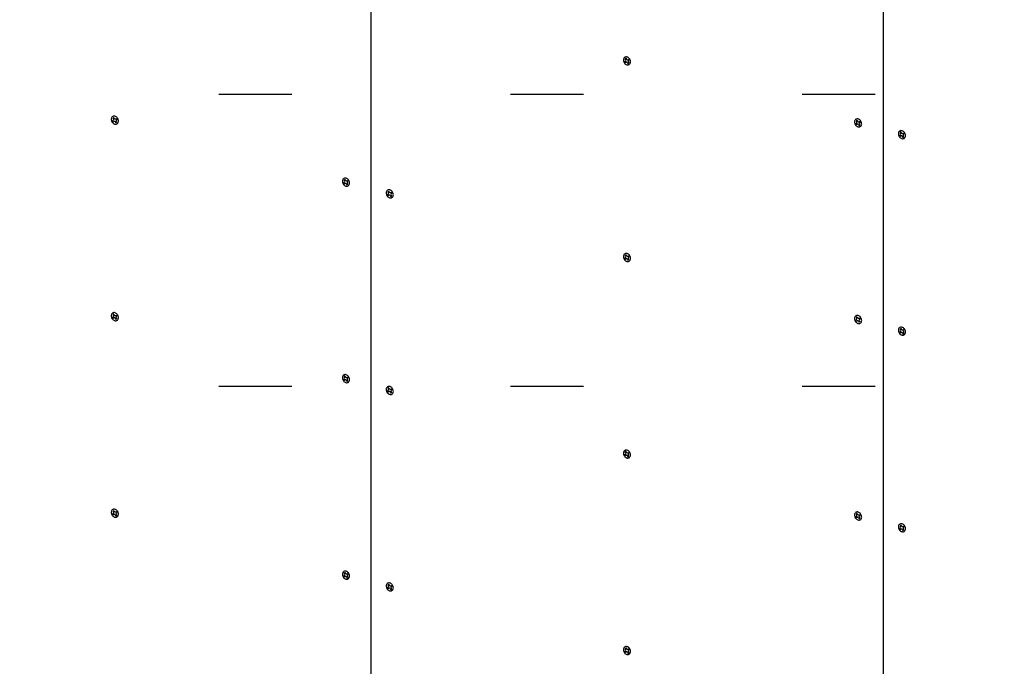
# Model space of a CAD drawing. Extents: x 5 to 415, y 6 to 292.
# Drawn here: x 52 to 61, y 91 to 97 of the extents above; entities that cross this region are included whole.
import ezdxf

# ---------------------------------------------------------------- set-up
doc = ezdxf.new("R2010")
doc.units = 0
doc.linetypes.add('DOT', pattern=[2.5, 0.625, -1.875])
for name, color, linetype in [('_B-C_ビス__アンカ__ボルト__強調図形', 7, 'CONTINUOUS'), ('_B-D_パネル', 7, 'CONTINUOUS'), ('ADD_LINE', 7, 'CONTINUOUS')]:
    doc.layers.add(name, color=color, linetype=linetype)

msp = doc.modelspace()

# ---------------------------------------------------------------- linework, layer by layer
at = {"layer": '_B-C_ビス__アンカ__ボルト__強調図形', "color": 2, "linetype": 'CONTINUOUS'}
for p, q in [((57.514, 96.3061), (57.5132, 96.3004)), ((57.5157, 96.3113), (57.514, 96.3061)), ((57.5182, 96.3158), (57.5157, 96.3113)), ((57.5215, 96.3197), (57.5182, 96.3158)), ((57.5255, 96.3226), (57.5215, 96.3197)), ((57.5301, 96.3246), (57.5255, 96.3226)), ((57.5283, 96.3096), (57.5324, 96.3025)), ((57.535, 96.3256), (57.5301, 96.3246)), ((57.5403, 96.3255), (57.535, 96.3256)), ((57.5354, 96.3137), (57.5395, 96.3066)), ((57.5456, 96.3244), (57.5403, 96.3255)), ((57.5509, 96.3222), (57.5456, 96.3244)), ((57.556, 96.3191), (57.5509, 96.3222)), ((57.5517, 96.3016), (57.5572, 96.3048)), ((57.5607, 96.3152), (57.556, 96.3191)), ((57.5648, 96.3105), (57.5607, 96.3152)), ((57.5684, 96.3053), (57.5648, 96.3105)), ((57.5712, 96.2996), (57.5684, 96.3053)), ((57.5132, 96.3004), (57.5133, 96.2945)), ((57.5133, 96.2945), (57.5144, 96.2885)), ((57.5144, 96.2885), (57.5163, 96.2825)), ((57.5163, 96.2825), (57.5191, 96.2768)), ((57.5191, 96.2768), (57.5227, 96.2716)), ((57.5227, 96.2716), (57.5268, 96.2669)), ((57.5251, 96.2863), (57.5306, 96.2895)), ((57.5268, 96.2669), (57.5315, 96.2629)), ((57.5303, 96.2772), (57.5358, 96.2804)), ((57.5315, 96.2629), (57.5366, 96.2599)), ((57.5366, 96.2599), (57.5419, 96.2577)), ((57.5419, 96.2577), (57.5472, 96.2566)), ((57.5472, 96.2566), (57.5525, 96.2565)), ((57.548, 96.2755), (57.5521, 96.2684)), ((57.5525, 96.2565), (57.5574, 96.2575)), ((57.5551, 96.2795), (57.5592, 96.2725)), ((57.5569, 96.2926), (57.5624, 96.2958)), ((57.5574, 96.2575), (57.562, 96.2595)), ((57.562, 96.2595), (57.566, 96.2624)), ((57.566, 96.2624), (57.5693, 96.2662)), ((57.5693, 96.2662), (57.5719, 96.2708)), ((57.5731, 96.2936), (57.5712, 96.2996)), ((57.5719, 96.2708), (57.5735, 96.276)), ((57.5742, 96.2876), (57.5731, 96.2936)), ((57.5735, 96.276), (57.5743, 96.2816)), ((57.5743, 96.2816), (57.5742, 96.2876)), ((53.1238, 95.7991), (53.123, 95.7934)), ((53.1255, 95.8043), (53.1238, 95.7991)), ((53.1281, 95.8088), (53.1255, 95.8043)), ((53.1314, 95.8127), (53.1281, 95.8088)), ((53.1354, 95.8156), (53.1314, 95.8127)), ((53.1399, 95.8176), (53.1354, 95.8156)), ((53.1382, 95.8026), (53.1423, 95.7955)), ((53.1449, 95.8186), (53.1399, 95.8176)), ((53.1501, 95.8185), (53.1449, 95.8186)), ((53.1452, 95.8067), (53.1493, 95.7996)), ((53.1555, 95.8174), (53.1501, 95.8185)), ((53.1608, 95.8152), (53.1555, 95.8174)), ((53.1658, 95.8121), (53.1608, 95.8152)), ((53.1616, 95.7946), (53.1671, 95.7978)), ((53.1705, 95.8082), (53.1658, 95.8121)), ((53.1747, 95.8035), (53.1705, 95.8082)), ((53.1782, 95.7983), (53.1747, 95.8035)), ((53.181, 95.7926), (53.1782, 95.7983)), ((53.123, 95.7934), (53.1232, 95.7875)), ((53.1232, 95.7875), (53.1242, 95.7815)), ((53.1242, 95.7815), (53.1262, 95.7755)), ((53.1262, 95.7755), (53.129, 95.7698)), ((53.129, 95.7698), (53.1325, 95.7646)), ((53.1325, 95.7646), (53.1367, 95.7599)), ((53.1349, 95.7793), (53.1405, 95.7825)), ((53.1367, 95.7599), (53.1414, 95.7559)), ((53.1401, 95.7702), (53.1457, 95.7734)), ((53.1414, 95.7559), (53.1465, 95.7529)), ((53.1465, 95.7529), (53.1518, 95.7507)), ((53.1518, 95.7507), (53.1571, 95.7496)), ((53.1571, 95.7496), (53.1623, 95.7495)), ((53.1579, 95.7685), (53.162, 95.7614)), ((53.1623, 95.7495), (53.1673, 95.7505)), ((53.165, 95.7725), (53.169, 95.7655)), ((53.1668, 95.7856), (53.1723, 95.7888)), ((53.1673, 95.7505), (53.1718, 95.7525)), ((53.1718, 95.7525), (53.1758, 95.7554)), ((53.1758, 95.7554), (53.1792, 95.7592)), ((53.1792, 95.7592), (53.1817, 95.7638)), ((53.183, 95.7866), (53.181, 95.7926)), ((53.1817, 95.7638), (53.1834, 95.769)), ((53.1841, 95.7806), (53.183, 95.7866)), ((53.1834, 95.769), (53.1842, 95.7746)), ((53.1842, 95.7746), (53.1841, 95.7806)), ((59.4952, 95.7752), (59.4945, 95.7696)), ((59.4945, 95.7696), (59.4946, 95.7636)), ((59.4946, 95.7636), (59.4957, 95.7576)), ((59.4969, 95.7804), (59.4952, 95.7752)), ((59.4957, 95.7576), (59.4976, 95.7516)), ((59.4995, 95.785), (59.4969, 95.7804)), ((59.4976, 95.7516), (59.5004, 95.7459)), ((59.5028, 95.7888), (59.4995, 95.785)), ((59.5004, 95.7459), (59.504, 95.7407)), ((59.5068, 95.7917), (59.5028, 95.7888)), ((59.504, 95.7407), (59.5081, 95.736)), ((59.5064, 95.7554), (59.5119, 95.7586)), ((59.5114, 95.7937), (59.5068, 95.7917)), ((59.5081, 95.736), (59.5128, 95.7321)), ((59.5096, 95.7787), (59.5137, 95.7717)), ((59.5163, 95.7947), (59.5114, 95.7937)), ((59.5116, 95.7464), (59.5171, 95.7496)), ((59.5128, 95.7321), (59.5179, 95.729)), ((59.5216, 95.7946), (59.5163, 95.7947)), ((59.5167, 95.7828), (59.5207, 95.7757)), ((59.5179, 95.729), (59.5232, 95.7268)), ((59.5269, 95.7935), (59.5216, 95.7946)), ((59.5232, 95.7268), (59.5285, 95.7257)), ((59.5322, 95.7913), (59.5269, 95.7935)), ((59.5285, 95.7257), (59.5337, 95.7256)), ((59.5293, 95.7446), (59.5334, 95.7375)), ((59.5373, 95.7883), (59.5322, 95.7913)), ((59.533, 95.7708), (59.5385, 95.7739)), ((59.5337, 95.7256), (59.5387, 95.7266)), ((59.5364, 95.7487), (59.5405, 95.7416)), ((59.542, 95.7843), (59.5373, 95.7883)), ((59.5382, 95.7617), (59.5437, 95.7649)), ((59.5387, 95.7266), (59.5433, 95.7286)), ((59.5461, 95.7796), (59.542, 95.7843)), ((59.5433, 95.7286), (59.5473, 95.7315)), ((59.5497, 95.7744), (59.5461, 95.7796)), ((59.5473, 95.7315), (59.5506, 95.7353)), ((59.5525, 95.7687), (59.5497, 95.7744)), ((59.5506, 95.7353), (59.5531, 95.7399)), ((59.5544, 95.7627), (59.5525, 95.7687)), ((59.5531, 95.7399), (59.5548, 95.7451)), ((59.5555, 95.7567), (59.5544, 95.7627)), ((59.5548, 95.7451), (59.5556, 95.7508)), ((59.5556, 95.7508), (59.5555, 95.7567)), ((59.8709, 95.6745), (59.8702, 95.6689)), ((59.8702, 95.6689), (59.8703, 95.663)), ((59.8703, 95.663), (59.8714, 95.6569)), ((59.8726, 95.6797), (59.8709, 95.6745)), ((59.8714, 95.6569), (59.8733, 95.651)), ((59.8752, 95.6843), (59.8726, 95.6797)), ((59.8733, 95.651), (59.8761, 95.6453)), ((59.8785, 95.6881), (59.8752, 95.6843)), ((59.8761, 95.6453), (59.8796, 95.64)), ((59.8825, 95.6911), (59.8785, 95.6881)), ((59.8796, 95.64), (59.8838, 95.6353)), ((59.8821, 95.6547), (59.8876, 95.6579)), ((59.8871, 95.6931), (59.8825, 95.6911)), ((59.8838, 95.6353), (59.8885, 95.6314)), ((59.8853, 95.6781), (59.8894, 95.671)), ((59.892, 95.694), (59.8871, 95.6931)), ((59.8873, 95.6457), (59.8928, 95.6489)), ((59.8885, 95.6314), (59.8936, 95.6283)), ((59.8973, 95.6939), (59.892, 95.694)), ((59.8924, 95.6821), (59.8964, 95.6751)), ((59.8936, 95.6283), (59.8989, 95.6262)), ((59.9026, 95.6928), (59.8973, 95.6939)), ((59.8989, 95.6262), (59.9042, 95.625)), ((59.9079, 95.6907), (59.9026, 95.6928)), ((59.905, 95.6439), (59.9091, 95.6368)), ((59.9129, 95.6876), (59.9079, 95.6907)), ((59.9087, 95.6701), (59.9142, 95.6733)), ((59.9094, 95.625), (59.9144, 95.6259)), ((59.9121, 95.648), (59.9162, 95.6409)), ((59.9176, 95.6836), (59.9129, 95.6876)), ((59.9139, 95.6611), (59.9194, 95.6643)), ((59.9144, 95.6259), (59.919, 95.6279)), ((59.9218, 95.679), (59.9176, 95.6836)), ((59.919, 95.6279), (59.923, 95.6309)), ((59.9254, 95.6737), (59.9218, 95.679)), ((59.923, 95.6309), (59.9263, 95.6347)), ((59.9282, 95.668), (59.9254, 95.6737)), ((59.9263, 95.6347), (59.9288, 95.6393)), ((59.9301, 95.6621), (59.9282, 95.668)), ((59.9288, 95.6393), (59.9305, 95.6444)), ((59.9312, 95.656), (59.9301, 95.6621)), ((59.9305, 95.6444), (59.9313, 95.6501)), ((59.9313, 95.6501), (59.9312, 95.656)), ((59.9042, 95.625), (59.9094, 95.625)), ((55.1051, 95.2682), (55.1043, 95.2626)), ((55.1043, 95.2626), (55.1045, 95.2566)), ((55.1045, 95.2566), (55.1055, 95.2506)), ((55.1068, 95.2734), (55.1051, 95.2682)), ((55.1055, 95.2506), (55.1075, 95.2446)), ((55.1094, 95.278), (55.1068, 95.2734)), ((55.1075, 95.2446), (55.1103, 95.2389)), ((55.1127, 95.2818), (55.1094, 95.278)), ((55.1103, 95.2389), (55.1138, 95.2337)), ((55.1167, 95.2847), (55.1127, 95.2818)), ((55.1138, 95.2337), (55.118, 95.229)), ((55.1162, 95.2484), (55.1218, 95.2516)), ((55.1212, 95.2867), (55.1167, 95.2847)), ((55.118, 95.229), (55.1227, 95.2251)), ((55.1195, 95.2717), (55.1236, 95.2647)), ((55.1262, 95.2877), (55.1212, 95.2867)), ((55.1214, 95.2394), (55.127, 95.2425)), ((55.1227, 95.2251), (55.1278, 95.222)), ((55.1314, 95.2876), (55.1262, 95.2877)), ((55.1265, 95.2758), (55.1306, 95.2687)), ((55.1278, 95.222), (55.133, 95.2198)), ((55.1368, 95.2865), (55.1314, 95.2876)), ((55.133, 95.2198), (55.1384, 95.2187)), ((55.1421, 95.2843), (55.1368, 95.2865)), ((55.1384, 95.2187), (55.1436, 95.2186)), ((55.1392, 95.2376), (55.1433, 95.2305)), ((55.1471, 95.2813), (55.1421, 95.2843)), ((55.1429, 95.2638), (55.1484, 95.2669)), ((55.1436, 95.2186), (55.1486, 95.2196)), ((55.1462, 95.2417), (55.1503, 95.2346)), ((55.1518, 95.2773), (55.1471, 95.2813)), ((55.1481, 95.2547), (55.1536, 95.2579)), ((55.1486, 95.2196), (55.1531, 95.2216)), ((55.156, 95.2726), (55.1518, 95.2773)), ((55.1531, 95.2216), (55.1571, 95.2245)), ((55.1595, 95.2674), (55.156, 95.2726)), ((55.1571, 95.2245), (55.1605, 95.2283)), ((55.1623, 95.2617), (55.1595, 95.2674)), ((55.1605, 95.2283), (55.163, 95.2329)), ((55.1643, 95.2557), (55.1623, 95.2617)), ((55.163, 95.2329), (55.1647, 95.2381)), ((55.1654, 95.2497), (55.1643, 95.2557)), ((55.1647, 95.2381), (55.1655, 95.2438)), ((55.1655, 95.2438), (55.1654, 95.2497)), ((55.4808, 95.1675), (55.48, 95.1619)), ((55.48, 95.1619), (55.4802, 95.156)), ((55.4802, 95.156), (55.4812, 95.1499)), ((55.4825, 95.1727), (55.4808, 95.1675)), ((55.4812, 95.1499), (55.4832, 95.144)), ((55.485, 95.1773), (55.4825, 95.1727)), ((55.4832, 95.144), (55.486, 95.1383)), ((55.4884, 95.1811), (55.485, 95.1773)), ((55.486, 95.1383), (55.4895, 95.133)), ((55.4924, 95.1841), (55.4884, 95.1811)), ((55.4895, 95.133), (55.4937, 95.1283)), ((55.4919, 95.1477), (55.4974, 95.1509)), ((55.4969, 95.1861), (55.4924, 95.1841)), ((55.4937, 95.1283), (55.4984, 95.1244)), ((55.4952, 95.1711), (55.4993, 95.164)), ((55.5019, 95.187), (55.4969, 95.1861)), ((55.4971, 95.1387), (55.5027, 95.1419)), ((55.4984, 95.1244), (55.5035, 95.1213)), ((55.5071, 95.1869), (55.5019, 95.187)), ((55.5022, 95.1751), (55.5063, 95.1681)), ((55.5035, 95.1213), (55.5087, 95.1192)), ((55.5125, 95.1858), (55.5071, 95.1869)), ((55.5178, 95.1837), (55.5125, 95.1858)), ((55.5149, 95.1369), (55.519, 95.1298)), ((55.5228, 95.1806), (55.5178, 95.1837)), ((55.5186, 95.1631), (55.5241, 95.1663)), ((55.5219, 95.141), (55.526, 95.1339)), ((55.5275, 95.1766), (55.5228, 95.1806)), ((55.5238, 95.1541), (55.5293, 95.1573)), ((55.5243, 95.1189), (55.5288, 95.1209)), ((55.5317, 95.172), (55.5275, 95.1766)), ((55.5288, 95.1209), (55.5328, 95.1239)), ((55.5352, 95.1667), (55.5317, 95.172)), ((55.5328, 95.1239), (55.5362, 95.1277)), ((55.538, 95.161), (55.5352, 95.1667)), ((55.5362, 95.1277), (55.5387, 95.1323)), ((55.54, 95.1551), (55.538, 95.161)), ((55.5387, 95.1323), (55.5404, 95.1374)), ((55.541, 95.149), (55.54, 95.1551)), ((55.5404, 95.1374), (55.5412, 95.1431)), ((55.5412, 95.1431), (55.541, 95.149)), ((55.5087, 95.1192), (55.5141, 95.118)), ((55.5141, 95.118), (55.5193, 95.118)), ((55.5193, 95.118), (55.5243, 95.1189)), ((57.514, 94.6228), (57.5132, 94.6171)), ((57.5132, 94.6171), (57.5133, 94.6112)), ((57.5157, 94.6279), (57.514, 94.6228)), ((57.5182, 94.6325), (57.5157, 94.6279)), ((57.5215, 94.6363), (57.5182, 94.6325)), ((57.5255, 94.6393), (57.5215, 94.6363)), ((57.5301, 94.6413), (57.5255, 94.6393)), ((57.5283, 94.6263), (57.5324, 94.6192)), ((57.535, 94.6422), (57.5301, 94.6413)), ((57.5403, 94.6422), (57.535, 94.6422)), ((57.5354, 94.6304), (57.5395, 94.6233)), ((57.5456, 94.641), (57.5403, 94.6422)), ((57.5509, 94.6389), (57.5456, 94.641)), ((57.556, 94.6358), (57.5509, 94.6389)), ((57.5517, 94.6183), (57.5572, 94.6215)), ((57.5607, 94.6319), (57.556, 94.6358)), ((57.5648, 94.6272), (57.5607, 94.6319)), ((57.5684, 94.6219), (57.5648, 94.6272)), ((57.5712, 94.6162), (57.5684, 94.6219)), ((57.5731, 94.6103), (57.5712, 94.6162)), ((57.5133, 94.6112), (57.5144, 94.6051)), ((57.5144, 94.6051), (57.5163, 94.5992)), ((57.5163, 94.5992), (57.5191, 94.5935)), ((57.5191, 94.5935), (57.5227, 94.5882)), ((57.5227, 94.5882), (57.5268, 94.5835)), ((57.5251, 94.6029), (57.5306, 94.6061)), ((57.5268, 94.5835), (57.5315, 94.5796)), ((57.5303, 94.5939), (57.5358, 94.5971)), ((57.5315, 94.5796), (57.5366, 94.5765)), ((57.5366, 94.5765), (57.5419, 94.5744)), ((57.5419, 94.5744), (57.5472, 94.5733)), ((57.5472, 94.5733), (57.5525, 94.5732)), ((57.548, 94.5921), (57.5521, 94.5851)), ((57.5525, 94.5732), (57.5574, 94.5741)), ((57.5551, 94.5962), (57.5592, 94.5891)), ((57.5569, 94.6093), (57.5624, 94.6125)), ((57.5574, 94.5741), (57.562, 94.5761)), ((57.562, 94.5761), (57.566, 94.5791)), ((57.566, 94.5791), (57.5693, 94.5829)), ((57.5693, 94.5829), (57.5719, 94.5875)), ((57.5719, 94.5875), (57.5735, 94.5927)), ((57.5742, 94.6042), (57.5731, 94.6103)), ((57.5735, 94.5927), (57.5743, 94.5983)), ((57.5743, 94.5983), (57.5742, 94.6042)), ((53.1238, 94.1158), (53.123, 94.1101)), ((53.123, 94.1101), (53.1232, 94.1042)), ((53.1255, 94.1209), (53.1238, 94.1158)), ((53.1281, 94.1255), (53.1255, 94.1209)), ((53.1314, 94.1293), (53.1281, 94.1255)), ((53.1354, 94.1323), (53.1314, 94.1293)), ((53.1399, 94.1343), (53.1354, 94.1323)), ((53.1382, 94.1193), (53.1423, 94.1122)), ((53.1449, 94.1352), (53.1399, 94.1343)), ((53.1501, 94.1352), (53.1449, 94.1352)), ((53.1452, 94.1234), (53.1493, 94.1163)), ((53.1555, 94.134), (53.1501, 94.1352)), ((53.1608, 94.1319), (53.1555, 94.134)), ((53.1658, 94.1288), (53.1608, 94.1319)), ((53.1616, 94.1113), (53.1671, 94.1145)), ((53.1705, 94.1249), (53.1658, 94.1288)), ((53.1747, 94.1202), (53.1705, 94.1249)), ((53.1782, 94.1149), (53.1747, 94.1202)), ((53.181, 94.1092), (53.1782, 94.1149)), ((53.183, 94.1033), (53.181, 94.1092)), ((59.5068, 94.1084), (59.5028, 94.1054)), ((59.5114, 94.1104), (59.5068, 94.1084)), ((59.5163, 94.1114), (59.5114, 94.1104)), ((59.5216, 94.1113), (59.5163, 94.1114)), ((59.5269, 94.1101), (59.5216, 94.1113)), ((59.5322, 94.108), (59.5269, 94.1101)), ((59.5373, 94.1049), (59.5322, 94.108)), ((53.1232, 94.1042), (53.1242, 94.0981)), ((53.1242, 94.0981), (53.1262, 94.0922)), ((53.1262, 94.0922), (53.129, 94.0865)), ((53.129, 94.0865), (53.1325, 94.0812)), ((53.1325, 94.0812), (53.1367, 94.0765)), ((53.1349, 94.0959), (53.1405, 94.0991)), ((53.1367, 94.0765), (53.1414, 94.0726)), ((53.1401, 94.0869), (53.1457, 94.0901)), ((53.1414, 94.0726), (53.1465, 94.0695)), ((53.1465, 94.0695), (53.1518, 94.0674)), ((53.1518, 94.0674), (53.1571, 94.0663)), ((53.1571, 94.0663), (53.1623, 94.0662)), ((53.1579, 94.0851), (53.162, 94.0781)), ((53.1623, 94.0662), (53.1673, 94.0671)), ((53.165, 94.0892), (53.169, 94.0821)), ((53.1668, 94.1023), (53.1723, 94.1055)), ((53.1673, 94.0671), (53.1718, 94.0691)), ((53.1718, 94.0691), (53.1758, 94.0721)), ((53.1758, 94.0721), (53.1792, 94.0759)), ((53.1792, 94.0759), (53.1817, 94.0805)), ((53.1817, 94.0805), (53.1834, 94.0857)), ((53.1841, 94.0972), (53.183, 94.1033)), ((53.1834, 94.0857), (53.1842, 94.0913)), ((53.1842, 94.0913), (53.1841, 94.0972)), ((59.4952, 94.0919), (59.4945, 94.0862)), ((59.4945, 94.0862), (59.4946, 94.0803)), ((59.4946, 94.0803), (59.4957, 94.0743)), ((59.4969, 94.0971), (59.4952, 94.0919)), ((59.4957, 94.0743), (59.4976, 94.0683)), ((59.4995, 94.1016), (59.4969, 94.0971)), ((59.4976, 94.0683), (59.5004, 94.0626)), ((59.5028, 94.1054), (59.4995, 94.1016)), ((59.5004, 94.0626), (59.504, 94.0573)), ((59.504, 94.0573), (59.5081, 94.0527)), ((59.5064, 94.072), (59.5119, 94.0752)), ((59.5081, 94.0527), (59.5128, 94.0487)), ((59.5096, 94.0954), (59.5137, 94.0883)), ((59.5116, 94.063), (59.5171, 94.0662)), ((59.5128, 94.0487), (59.5179, 94.0456)), ((59.5167, 94.0995), (59.5207, 94.0924)), ((59.5179, 94.0456), (59.5232, 94.0435)), ((59.5232, 94.0435), (59.5285, 94.0424)), ((59.5285, 94.0424), (59.5337, 94.0423)), ((59.5293, 94.0613), (59.5334, 94.0542)), ((59.533, 94.0874), (59.5385, 94.0906)), ((59.5337, 94.0423), (59.5387, 94.0433)), ((59.5364, 94.0653), (59.5405, 94.0582)), ((59.542, 94.101), (59.5373, 94.1049)), ((59.5382, 94.0784), (59.5437, 94.0816)), ((59.5387, 94.0433), (59.5433, 94.0452)), ((59.5461, 94.0963), (59.542, 94.101)), ((59.5433, 94.0452), (59.5473, 94.0482)), ((59.5497, 94.091), (59.5461, 94.0963)), ((59.5473, 94.0482), (59.5506, 94.052)), ((59.5525, 94.0853), (59.5497, 94.091)), ((59.5506, 94.052), (59.5531, 94.0566)), ((59.5544, 94.0794), (59.5525, 94.0853)), ((59.5531, 94.0566), (59.5548, 94.0618)), ((59.5555, 94.0733), (59.5544, 94.0794)), ((59.5548, 94.0618), (59.5556, 94.0674)), ((59.5556, 94.0674), (59.5555, 94.0733)), ((59.8709, 93.9912), (59.8702, 93.9856)), ((59.8702, 93.9856), (59.8703, 93.9796)), ((59.8703, 93.9796), (59.8714, 93.9736)), ((59.8726, 93.9964), (59.8709, 93.9912)), ((59.8714, 93.9736), (59.8733, 93.9676)), ((59.8752, 94.001), (59.8726, 93.9964)), ((59.8733, 93.9676), (59.8761, 93.9619)), ((59.8785, 94.0048), (59.8752, 94.001)), ((59.8761, 93.9619), (59.8796, 93.9567)), ((59.8825, 94.0077), (59.8785, 94.0048)), ((59.8796, 93.9567), (59.8838, 93.952)), ((59.8821, 93.9714), (59.8876, 93.9746)), ((59.8871, 94.0097), (59.8825, 94.0077)), ((59.8838, 93.952), (59.8885, 93.9481)), ((59.8853, 93.9947), (59.8894, 93.9877)), ((59.892, 94.0107), (59.8871, 94.0097)), ((59.8873, 93.9624), (59.8928, 93.9656)), ((59.8885, 93.9481), (59.8936, 93.945)), ((59.8973, 94.0106), (59.892, 94.0107)), ((59.8924, 93.9988), (59.8964, 93.9917)), ((59.8936, 93.945), (59.8989, 93.9428)), ((59.9026, 94.0095), (59.8973, 94.0106)), ((59.8989, 93.9428), (59.9042, 93.9417)), ((59.9079, 94.0073), (59.9026, 94.0095)), ((59.9042, 93.9417), (59.9094, 93.9416)), ((59.905, 93.9606), (59.9091, 93.9535)), ((59.9129, 94.0043), (59.9079, 94.0073)), ((59.9087, 93.9868), (59.9142, 93.9899)), ((59.9094, 93.9416), (59.9144, 93.9426)), ((59.9121, 93.9647), (59.9162, 93.9576)), ((59.9176, 94.0003), (59.9129, 94.0043)), ((59.9139, 93.9777), (59.9194, 93.9809)), ((59.9144, 93.9426), (59.919, 93.9446)), ((59.9218, 93.9956), (59.9176, 94.0003)), ((59.919, 93.9446), (59.923, 93.9475)), ((59.9254, 93.9904), (59.9218, 93.9956)), ((59.923, 93.9475), (59.9263, 93.9513)), ((59.9282, 93.9847), (59.9254, 93.9904)), ((59.9263, 93.9513), (59.9288, 93.9559)), ((59.9301, 93.9787), (59.9282, 93.9847)), ((59.9288, 93.9559), (59.9305, 93.9611)), ((59.9312, 93.9727), (59.9301, 93.9787)), ((59.9305, 93.9611), (59.9313, 93.9668)), ((59.9313, 93.9668), (59.9312, 93.9727)), ((55.1167, 93.6014), (55.1127, 93.5984)), ((55.1212, 93.6034), (55.1167, 93.6014)), ((55.1262, 93.6044), (55.1212, 93.6034)), ((55.1314, 93.6043), (55.1262, 93.6044)), ((55.1368, 93.6031), (55.1314, 93.6043)), ((55.1421, 93.601), (55.1368, 93.6031)), ((55.1471, 93.5979), (55.1421, 93.601)), ((55.1051, 93.5849), (55.1043, 93.5792)), ((55.1043, 93.5792), (55.1045, 93.5733)), ((55.1045, 93.5733), (55.1055, 93.5673)), ((55.1068, 93.5901), (55.1051, 93.5849)), ((55.1055, 93.5673), (55.1075, 93.5613)), ((55.1094, 93.5946), (55.1068, 93.5901)), ((55.1075, 93.5613), (55.1103, 93.5556)), ((55.1127, 93.5984), (55.1094, 93.5946)), ((55.1103, 93.5556), (55.1138, 93.5503)), ((55.1138, 93.5503), (55.118, 93.5457)), ((55.1162, 93.565), (55.1218, 93.5682)), ((55.118, 93.5457), (55.1227, 93.5417)), ((55.1195, 93.5884), (55.1236, 93.5813)), ((55.1214, 93.556), (55.127, 93.5592)), ((55.1227, 93.5417), (55.1278, 93.5386)), ((55.1265, 93.5925), (55.1306, 93.5854)), ((55.1278, 93.5386), (55.133, 93.5365)), ((55.133, 93.5365), (55.1384, 93.5354)), ((55.1384, 93.5354), (55.1436, 93.5353)), ((55.1392, 93.5543), (55.1433, 93.5472)), ((55.1429, 93.5804), (55.1484, 93.5836)), ((55.1436, 93.5353), (55.1486, 93.5363)), ((55.1462, 93.5583), (55.1503, 93.5512)), ((55.1518, 93.594), (55.1471, 93.5979)), ((55.1481, 93.5714), (55.1536, 93.5746)), ((55.1486, 93.5363), (55.1531, 93.5382)), ((55.156, 93.5893), (55.1518, 93.594)), ((55.1531, 93.5382), (55.1571, 93.5412)), ((55.1595, 93.584), (55.156, 93.5893)), ((55.1571, 93.5412), (55.1605, 93.545)), ((55.1623, 93.5783), (55.1595, 93.584)), ((55.1605, 93.545), (55.163, 93.5496)), ((55.1643, 93.5724), (55.1623, 93.5783)), ((55.163, 93.5496), (55.1647, 93.5548)), ((55.1654, 93.5663), (55.1643, 93.5724)), ((55.1647, 93.5548), (55.1655, 93.5604)), ((55.1655, 93.5604), (55.1654, 93.5663)), ((55.4808, 93.4842), (55.48, 93.4786)), ((55.48, 93.4786), (55.4802, 93.4726)), ((55.4802, 93.4726), (55.4812, 93.4666)), ((55.4825, 93.4894), (55.4808, 93.4842)), ((55.4812, 93.4666), (55.4832, 93.4606)), ((55.485, 93.494), (55.4825, 93.4894)), ((55.4832, 93.4606), (55.486, 93.4549)), ((55.4884, 93.4978), (55.485, 93.494)), ((55.486, 93.4549), (55.4895, 93.4497)), ((55.4924, 93.5007), (55.4884, 93.4978)), ((55.4895, 93.4497), (55.4937, 93.445)), ((55.4919, 93.4644), (55.4974, 93.4676)), ((55.4969, 93.5027), (55.4924, 93.5007)), ((55.4937, 93.445), (55.4984, 93.4411)), ((55.4952, 93.4877), (55.4993, 93.4807)), ((55.5019, 93.5037), (55.4969, 93.5027)), ((55.4971, 93.4554), (55.5027, 93.4586)), ((55.4984, 93.4411), (55.5035, 93.438)), ((55.5071, 93.5036), (55.5019, 93.5037)), ((55.5022, 93.4918), (55.5063, 93.4847)), ((55.5035, 93.438), (55.5087, 93.4358)), ((55.5125, 93.5025), (55.5071, 93.5036)), ((55.5087, 93.4358), (55.5141, 93.4347)), ((55.5178, 93.5003), (55.5125, 93.5025)), ((55.5141, 93.4347), (55.5193, 93.4346)), ((55.5149, 93.4536), (55.519, 93.4465)), ((55.5228, 93.4973), (55.5178, 93.5003)), ((55.5186, 93.4798), (55.5241, 93.4829)), ((55.5193, 93.4346), (55.5243, 93.4356)), ((55.5219, 93.4577), (55.526, 93.4506)), ((55.5275, 93.4933), (55.5228, 93.4973)), ((55.5238, 93.4707), (55.5293, 93.4739)), ((55.5243, 93.4356), (55.5288, 93.4376)), ((55.5317, 93.4886), (55.5275, 93.4933)), ((55.5288, 93.4376), (55.5328, 93.4405)), ((55.5352, 93.4834), (55.5317, 93.4886)), ((55.5328, 93.4405), (55.5362, 93.4443)), ((55.538, 93.4777), (55.5352, 93.4834)), ((55.5362, 93.4443), (55.5387, 93.4489)), ((55.54, 93.4717), (55.538, 93.4777)), ((55.5387, 93.4489), (55.5404, 93.4541)), ((55.541, 93.4657), (55.54, 93.4717)), ((55.5404, 93.4541), (55.5412, 93.4598)), ((55.5412, 93.4598), (55.541, 93.4657)), ((57.514, 92.9394), (57.5132, 92.9338)), ((57.5132, 92.9338), (57.5133, 92.9278)), ((57.5133, 92.9278), (57.5144, 92.9218)), ((57.5157, 92.9446), (57.514, 92.9394)), ((57.5182, 92.9492), (57.5157, 92.9446)), ((57.5215, 92.953), (57.5182, 92.9492)), ((57.5255, 92.9559), (57.5215, 92.953)), ((57.5301, 92.9579), (57.5255, 92.9559)), ((57.5283, 92.943), (57.5324, 92.9359)), ((57.535, 92.9589), (57.5301, 92.9579)), ((57.5403, 92.9588), (57.535, 92.9589)), ((57.5354, 92.947), (57.5395, 92.9399)), ((57.5456, 92.9577), (57.5403, 92.9588)), ((57.5509, 92.9556), (57.5456, 92.9577)), ((57.556, 92.9525), (57.5509, 92.9556)), ((57.5517, 92.935), (57.5572, 92.9382)), ((57.5607, 92.9485), (57.556, 92.9525)), ((57.5569, 92.926), (57.5624, 92.9291)), ((57.5648, 92.9439), (57.5607, 92.9485)), ((57.5684, 92.9386), (57.5648, 92.9439)), ((57.5712, 92.9329), (57.5684, 92.9386)), ((57.5731, 92.9269), (57.5712, 92.9329)), ((57.5742, 92.9209), (57.5731, 92.9269)), ((57.5144, 92.9218), (57.5163, 92.9159)), ((57.5163, 92.9159), (57.5191, 92.9102)), ((57.5191, 92.9102), (57.5227, 92.9049)), ((57.5227, 92.9049), (57.5268, 92.9002)), ((57.5251, 92.9196), (57.5306, 92.9228)), ((57.5268, 92.9002), (57.5315, 92.8963)), ((57.5303, 92.9106), (57.5358, 92.9138)), ((57.5315, 92.8963), (57.5366, 92.8932)), ((57.5366, 92.8932), (57.5419, 92.891)), ((57.5419, 92.891), (57.5472, 92.8899)), ((57.5472, 92.8899), (57.5525, 92.8898)), ((57.548, 92.9088), (57.5521, 92.9017)), ((57.5525, 92.8898), (57.5574, 92.8908)), ((57.5551, 92.9129), (57.5592, 92.9058)), ((57.5574, 92.8908), (57.562, 92.8928)), ((57.562, 92.8928), (57.566, 92.8957)), ((57.566, 92.8957), (57.5693, 92.8996)), ((57.5693, 92.8996), (57.5719, 92.9041)), ((57.5719, 92.9041), (57.5735, 92.9093)), ((57.5735, 92.9093), (57.5743, 92.915)), ((57.5743, 92.915), (57.5742, 92.9209)), ((53.1238, 92.4324), (53.123, 92.4268)), ((53.123, 92.4268), (53.1232, 92.4208)), ((53.1232, 92.4208), (53.1242, 92.4148)), ((53.1255, 92.4376), (53.1238, 92.4324)), ((53.1281, 92.4422), (53.1255, 92.4376)), ((53.1314, 92.446), (53.1281, 92.4422)), ((53.1354, 92.4489), (53.1314, 92.446)), ((53.1399, 92.4509), (53.1354, 92.4489)), ((53.1382, 92.436), (53.1423, 92.4289)), ((53.1449, 92.4519), (53.1399, 92.4509)), ((53.1501, 92.4518), (53.1449, 92.4519)), ((53.1452, 92.44), (53.1493, 92.4329)), ((53.1555, 92.4507), (53.1501, 92.4518)), ((53.1608, 92.4486), (53.1555, 92.4507)), ((53.1658, 92.4455), (53.1608, 92.4486)), ((53.1616, 92.428), (53.1671, 92.4312)), ((53.1705, 92.4415), (53.1658, 92.4455)), ((53.1668, 92.419), (53.1723, 92.4221)), ((53.1747, 92.4369), (53.1705, 92.4415)), ((53.1782, 92.4316), (53.1747, 92.4369)), ((53.181, 92.4259), (53.1782, 92.4316)), ((53.183, 92.4199), (53.181, 92.4259)), ((53.1841, 92.4139), (53.183, 92.4199)), ((59.5028, 92.4221), (59.4995, 92.4183)), ((59.5068, 92.4251), (59.5028, 92.4221)), ((59.5114, 92.4271), (59.5068, 92.4251)), ((59.5163, 92.428), (59.5114, 92.4271)), ((59.5216, 92.4279), (59.5163, 92.428)), ((59.5269, 92.4268), (59.5216, 92.4279)), ((59.5322, 92.4247), (59.5269, 92.4268)), ((59.5373, 92.4216), (59.5322, 92.4247)), ((59.542, 92.4176), (59.5373, 92.4216)), ((53.1242, 92.4148), (53.1262, 92.4089)), ((53.1262, 92.4089), (53.129, 92.4032)), ((53.129, 92.4032), (53.1325, 92.3979)), ((53.1325, 92.3979), (53.1367, 92.3932)), ((53.1349, 92.4126), (53.1405, 92.4158)), ((53.1367, 92.3932), (53.1414, 92.3893)), ((53.1401, 92.4036), (53.1457, 92.4068)), ((53.1414, 92.3893), (53.1465, 92.3862)), ((53.1465, 92.3862), (53.1518, 92.384)), ((53.1518, 92.384), (53.1571, 92.3829)), ((53.1571, 92.3829), (53.1623, 92.3828)), ((53.1579, 92.4018), (53.162, 92.3947)), ((53.1623, 92.3828), (53.1673, 92.3838)), ((53.165, 92.4059), (53.169, 92.3988)), ((53.1673, 92.3838), (53.1718, 92.3858)), ((53.1718, 92.3858), (53.1758, 92.3887)), ((53.1758, 92.3887), (53.1792, 92.3926)), ((53.1792, 92.3926), (53.1817, 92.3971)), ((53.1817, 92.3971), (53.1834, 92.4023)), ((53.1834, 92.4023), (53.1842, 92.408)), ((53.1842, 92.408), (53.1841, 92.4139)), ((59.4952, 92.4085), (59.4945, 92.4029)), ((59.4945, 92.4029), (59.4946, 92.397)), ((59.4946, 92.397), (59.4957, 92.3909)), ((59.4969, 92.4137), (59.4952, 92.4085)), ((59.4957, 92.3909), (59.4976, 92.385)), ((59.4995, 92.4183), (59.4969, 92.4137)), ((59.4976, 92.385), (59.5004, 92.3793)), ((59.5004, 92.3793), (59.504, 92.374)), ((59.504, 92.374), (59.5081, 92.3693)), ((59.5064, 92.3887), (59.5119, 92.3919)), ((59.5081, 92.3693), (59.5128, 92.3654)), ((59.5096, 92.4121), (59.5137, 92.405)), ((59.5116, 92.3797), (59.5171, 92.3829)), ((59.5128, 92.3654), (59.5179, 92.3623)), ((59.5167, 92.4161), (59.5207, 92.4091)), ((59.5179, 92.3623), (59.5232, 92.3602)), ((59.5232, 92.3602), (59.5285, 92.359)), ((59.5285, 92.359), (59.5337, 92.359)), ((59.5293, 92.3779), (59.5334, 92.3708)), ((59.533, 92.4041), (59.5385, 92.4073)), ((59.5337, 92.359), (59.5387, 92.3599)), ((59.5364, 92.382), (59.5405, 92.3749)), ((59.5382, 92.3951), (59.5437, 92.3983)), ((59.5387, 92.3599), (59.5433, 92.3619)), ((59.5461, 92.413), (59.542, 92.4176)), ((59.5433, 92.3619), (59.5473, 92.3649)), ((59.5497, 92.4077), (59.5461, 92.413)), ((59.5473, 92.3649), (59.5506, 92.3687)), ((59.5525, 92.402), (59.5497, 92.4077)), ((59.5506, 92.3687), (59.5531, 92.3733)), ((59.5544, 92.3961), (59.5525, 92.402)), ((59.5531, 92.3733), (59.5548, 92.3784)), ((59.5555, 92.39), (59.5544, 92.3961)), ((59.5548, 92.3784), (59.5556, 92.3841)), ((59.5556, 92.3841), (59.5555, 92.39)), ((59.8709, 92.3079), (59.8702, 92.3022)), ((59.8702, 92.3022), (59.8703, 92.2963)), ((59.8703, 92.2963), (59.8714, 92.2903)), ((59.8726, 92.3131), (59.8709, 92.3079)), ((59.8714, 92.2903), (59.8733, 92.2843)), ((59.8752, 92.3176), (59.8726, 92.3131)), ((59.8733, 92.2843), (59.8761, 92.2786)), ((59.8785, 92.3214), (59.8752, 92.3176)), ((59.8761, 92.2786), (59.8796, 92.2733)), ((59.8825, 92.3244), (59.8785, 92.3214)), ((59.8796, 92.2733), (59.8838, 92.2687)), ((59.8821, 92.288), (59.8876, 92.2912)), ((59.8871, 92.3264), (59.8825, 92.3244)), ((59.8838, 92.2687), (59.8885, 92.2647)), ((59.8853, 92.3114), (59.8894, 92.3043)), ((59.892, 92.3274), (59.8871, 92.3264)), ((59.8873, 92.279), (59.8928, 92.2822)), ((59.8885, 92.2647), (59.8936, 92.2616)), ((59.8973, 92.3273), (59.892, 92.3274)), ((59.8924, 92.3155), (59.8964, 92.3084)), ((59.8936, 92.2616), (59.8989, 92.2595)), ((59.9026, 92.3261), (59.8973, 92.3273)), ((59.8989, 92.2595), (59.9042, 92.2584)), ((59.9079, 92.324), (59.9026, 92.3261)), ((59.9042, 92.2584), (59.9094, 92.2583)), ((59.905, 92.2773), (59.9091, 92.2702)), ((59.9129, 92.3209), (59.9079, 92.324)), ((59.9087, 92.3034), (59.9142, 92.3066)), ((59.9094, 92.2583), (59.9144, 92.2593)), ((59.9121, 92.2813), (59.9162, 92.2742)), ((59.9176, 92.317), (59.9129, 92.3209)), ((59.9139, 92.2944), (59.9194, 92.2976)), ((59.9144, 92.2593), (59.919, 92.2612)), ((59.9218, 92.3123), (59.9176, 92.317)), ((59.919, 92.2612), (59.923, 92.2642)), ((59.9254, 92.307), (59.9218, 92.3123)), ((59.923, 92.2642), (59.9263, 92.268)), ((59.9282, 92.3013), (59.9254, 92.307)), ((59.9263, 92.268), (59.9288, 92.2726)), ((59.9301, 92.2954), (59.9282, 92.3013)), ((59.9288, 92.2726), (59.9305, 92.2778)), ((59.9312, 92.2893), (59.9301, 92.2954)), ((59.9305, 92.2778), (59.9313, 92.2834)), ((59.9313, 92.2834), (59.9312, 92.2893)), ((55.1127, 91.9151), (55.1094, 91.9113)), ((55.1167, 91.9181), (55.1127, 91.9151)), ((55.1212, 91.9201), (55.1167, 91.9181)), ((55.1262, 91.921), (55.1212, 91.9201)), ((55.1314, 91.9209), (55.1262, 91.921)), ((55.1368, 91.9198), (55.1314, 91.9209)), ((55.1421, 91.9177), (55.1368, 91.9198)), ((55.1471, 91.9146), (55.1421, 91.9177)), ((55.1518, 91.9106), (55.1471, 91.9146)), ((55.1051, 91.9015), (55.1043, 91.8959)), ((55.1043, 91.8959), (55.1045, 91.89)), ((55.1045, 91.89), (55.1055, 91.8839)), ((55.1068, 91.9067), (55.1051, 91.9015)), ((55.1055, 91.8839), (55.1075, 91.878)), ((55.1094, 91.9113), (55.1068, 91.9067)), ((55.1075, 91.878), (55.1103, 91.8723)), ((55.1103, 91.8723), (55.1138, 91.867)), ((55.1138, 91.867), (55.118, 91.8623)), ((55.1162, 91.8817), (55.1218, 91.8849)), ((55.118, 91.8623), (55.1227, 91.8584)), ((55.1195, 91.9051), (55.1236, 91.898)), ((55.1214, 91.8727), (55.127, 91.8759)), ((55.1227, 91.8584), (55.1278, 91.8553)), ((55.1265, 91.9091), (55.1306, 91.9021)), ((55.1278, 91.8553), (55.133, 91.8532)), ((55.133, 91.8532), (55.1384, 91.852)), ((55.1384, 91.852), (55.1436, 91.852)), ((55.1392, 91.8709), (55.1433, 91.8638)), ((55.1429, 91.8971), (55.1484, 91.9003)), ((55.1436, 91.852), (55.1486, 91.8529)), ((55.1462, 91.875), (55.1503, 91.8679)), ((55.1481, 91.8881), (55.1536, 91.8913)), ((55.1486, 91.8529), (55.1531, 91.8549)), ((55.156, 91.906), (55.1518, 91.9106)), ((55.1531, 91.8549), (55.1571, 91.8579)), ((55.1595, 91.9007), (55.156, 91.906)), ((55.1571, 91.8579), (55.1605, 91.8617)), ((55.1623, 91.895), (55.1595, 91.9007)), ((55.1605, 91.8617), (55.163, 91.8663)), ((55.1643, 91.889), (55.1623, 91.895)), ((55.163, 91.8663), (55.1647, 91.8714)), ((55.1654, 91.883), (55.1643, 91.889)), ((55.1647, 91.8714), (55.1655, 91.8771)), ((55.1655, 91.8771), (55.1654, 91.883)), ((55.4808, 91.8009), (55.48, 91.7952)), ((55.48, 91.7952), (55.4802, 91.7893)), ((55.4802, 91.7893), (55.4812, 91.7833)), ((55.4825, 91.8061), (55.4808, 91.8009)), ((55.4812, 91.7833), (55.4832, 91.7773)), ((55.485, 91.8106), (55.4825, 91.8061)), ((55.4832, 91.7773), (55.486, 91.7716)), ((55.4884, 91.8144), (55.485, 91.8106)), ((55.486, 91.7716), (55.4895, 91.7663)), ((55.4924, 91.8174), (55.4884, 91.8144)), ((55.4895, 91.7663), (55.4937, 91.7617)), ((55.4919, 91.781), (55.4974, 91.7842)), ((55.4969, 91.8194), (55.4924, 91.8174)), ((55.4937, 91.7617), (55.4984, 91.7577)), ((55.4952, 91.8044), (55.4993, 91.7973)), ((55.5019, 91.8204), (55.4969, 91.8194)), ((55.4971, 91.772), (55.5027, 91.7752)), ((55.4984, 91.7577), (55.5035, 91.7546)), ((55.5071, 91.8203), (55.5019, 91.8204)), ((55.5022, 91.8085), (55.5063, 91.8014)), ((55.5035, 91.7546), (55.5087, 91.7525)), ((55.5125, 91.8191), (55.5071, 91.8203)), ((55.5087, 91.7525), (55.5141, 91.7514)), ((55.5178, 91.817), (55.5125, 91.8191)), ((55.5141, 91.7514), (55.5193, 91.7513)), ((55.5149, 91.7703), (55.519, 91.7632)), ((55.5228, 91.8139), (55.5178, 91.817)), ((55.5186, 91.7964), (55.5241, 91.7996)), ((55.5193, 91.7513), (55.5243, 91.7523)), ((55.5219, 91.7743), (55.526, 91.7672)), ((55.5275, 91.81), (55.5228, 91.8139)), ((55.5238, 91.7874), (55.5293, 91.7906)), ((55.5243, 91.7523), (55.5288, 91.7542)), ((55.5317, 91.8053), (55.5275, 91.81)), ((55.5288, 91.7542), (55.5328, 91.7572)), ((55.5352, 91.8), (55.5317, 91.8053)), ((55.5328, 91.7572), (55.5362, 91.761)), ((55.538, 91.7943), (55.5352, 91.8)), ((55.5362, 91.761), (55.5387, 91.7656)), ((55.54, 91.7884), (55.538, 91.7943)), ((55.5387, 91.7656), (55.5404, 91.7708)), ((55.541, 91.7823), (55.54, 91.7884)), ((55.5404, 91.7708), (55.5412, 91.7764)), ((55.5412, 91.7764), (55.541, 91.7823)), ((57.514, 91.2561), (57.5132, 91.2504)), ((57.5132, 91.2504), (57.5133, 91.2445)), ((57.5133, 91.2445), (57.5144, 91.2385)), ((57.5157, 91.2613), (57.514, 91.2561)), ((57.5144, 91.2385), (57.5163, 91.2325)), ((57.5182, 91.2658), (57.5157, 91.2613)), ((57.5215, 91.2697), (57.5182, 91.2658)), ((57.5255, 91.2726), (57.5215, 91.2697)), ((57.5251, 91.2363), (57.5306, 91.2395)), ((57.5301, 91.2746), (57.5255, 91.2726)), ((57.5283, 91.2596), (57.5324, 91.2525)), ((57.535, 91.2756), (57.5301, 91.2746)), ((57.5403, 91.2755), (57.535, 91.2756)), ((57.5354, 91.2637), (57.5395, 91.2566)), ((57.5456, 91.2744), (57.5403, 91.2755)), ((57.5509, 91.2722), (57.5456, 91.2744)), ((57.556, 91.2691), (57.5509, 91.2722)), ((57.5517, 91.2516), (57.5572, 91.2548)), ((57.5607, 91.2652), (57.556, 91.2691)), ((57.5569, 91.2426), (57.5624, 91.2458)), ((57.5648, 91.2605), (57.5607, 91.2652)), ((57.5684, 91.2553), (57.5648, 91.2605)), ((57.5712, 91.2496), (57.5684, 91.2553)), ((57.5731, 91.2436), (57.5712, 91.2496)), ((57.5742, 91.2376), (57.5731, 91.2436)), ((57.5743, 91.2316), (57.5742, 91.2376)), ((57.5163, 91.2325), (57.5191, 91.2268)), ((57.5191, 91.2268), (57.5227, 91.2216)), ((57.5227, 91.2216), (57.5268, 91.2169)), ((57.5268, 91.2169), (57.5315, 91.2129)), ((57.5303, 91.2272), (57.5358, 91.2304)), ((57.5315, 91.2129), (57.5366, 91.2099)), ((57.5366, 91.2099), (57.5419, 91.2077)), ((57.5419, 91.2077), (57.5472, 91.2066)), ((57.5472, 91.2066), (57.5525, 91.2065)), ((57.548, 91.2255), (57.5521, 91.2184)), ((57.5525, 91.2065), (57.5574, 91.2075)), ((57.5551, 91.2295), (57.5592, 91.2225)), ((57.5574, 91.2075), (57.562, 91.2095)), ((57.562, 91.2095), (57.566, 91.2124)), ((57.566, 91.2124), (57.5693, 91.2162)), ((57.5693, 91.2162), (57.5719, 91.2208)), ((57.5719, 91.2208), (57.5735, 91.226)), ((57.5735, 91.226), (57.5743, 91.2316))]:
    msp.add_line(p, q, dxfattribs=at)
for centre, radius, start, end in [((57.5508, 96.2788), 0.0382, 113.89187, 126.10813), ((57.5246, 96.297), 0.00964, 308.76776, 35.32378), ((57.5482, 96.3106), 0.00964, 204.67622, 291.23224), ((57.5462, 96.2924), 0.0166, 11.71017, 48.28983), ((57.5383, 96.2879), 0.0133, 186.95104, 233.04896), ((57.5393, 96.2715), 0.00964, 24.67622, 111.23224), ((57.5485, 96.2828), 0.0148, 284.0911, 315.9089), ((57.5629, 96.2851), 0.00964, 128.76776, 215.32378), ((53.1607, 95.7718), 0.0382, 113.89187, 126.10813), ((53.1344, 95.79), 0.00964, 308.76776, 35.32378), ((53.1581, 95.8036), 0.00964, 204.67622, 291.23224), ((53.1561, 95.7854), 0.0166, 11.71017, 48.28983), ((53.1481, 95.7809), 0.0133, 186.95104, 233.04896), ((53.1492, 95.7645), 0.00964, 24.67622, 111.23224), ((53.1584, 95.7758), 0.0148, 284.0911, 315.9089), ((53.1728, 95.7781), 0.00964, 128.76776, 215.32378), ((59.5196, 95.757), 0.0133, 186.95104, 233.04896), ((59.5321, 95.7479), 0.0382, 113.89187, 126.10813), ((59.5059, 95.7661), 0.00964, 308.76776, 35.32378), ((59.5206, 95.7406), 0.00964, 24.67622, 111.23224), ((59.5295, 95.7797), 0.00964, 204.67622, 291.23224), ((59.5298, 95.7519), 0.0148, 284.0911, 315.9089), ((59.5442, 95.7542), 0.00964, 128.76776, 215.32378), ((59.5275, 95.7616), 0.0166, 11.71017, 48.28983), ((59.8953, 95.6563), 0.0133, 186.95104, 233.04896), ((59.9078, 95.6472), 0.0382, 113.89187, 126.10813), ((59.8815, 95.6654), 0.00964, 308.76776, 35.32378), ((59.8963, 95.6399), 0.00964, 24.67622, 111.23224), ((59.9052, 95.6791), 0.00964, 204.67622, 291.23224), ((59.9055, 95.6512), 0.0148, 284.0911, 315.9089), ((59.9199, 95.6536), 0.00964, 128.76776, 215.32378), ((59.9032, 95.6609), 0.0166, 11.71017, 48.28983), ((55.1294, 95.25), 0.0133, 186.95104, 233.04896), ((55.142, 95.2409), 0.0382, 113.89187, 126.10813), ((55.1157, 95.2591), 0.00964, 308.76776, 35.32378), ((55.1304, 95.2336), 0.00964, 24.67622, 111.23224), ((55.1394, 95.2727), 0.00964, 204.67622, 291.23224), ((55.1397, 95.2449), 0.0148, 284.0911, 315.9089), ((55.1541, 95.2472), 0.00964, 128.76776, 215.32378), ((55.1373, 95.2546), 0.0166, 11.71017, 48.28983), ((55.5051, 95.1493), 0.0133, 186.95104, 233.04896), ((55.5177, 95.1402), 0.0382, 113.89187, 126.10813), ((55.4914, 95.1584), 0.00964, 308.76776, 35.32378), ((55.5061, 95.1329), 0.00964, 24.67622, 111.23224), ((55.5151, 95.1721), 0.00964, 204.67622, 291.23224), ((55.5154, 95.1442), 0.0148, 284.0911, 315.9089), ((55.5298, 95.1466), 0.00964, 128.76776, 215.32378), ((55.513, 95.1539), 0.0166, 11.71017, 48.28983), ((57.5508, 94.5954), 0.0382, 113.89187, 126.10813), ((57.5246, 94.6136), 0.00964, 308.76776, 35.32378), ((57.5482, 94.6273), 0.00964, 204.67622, 291.23224), ((57.5462, 94.6091), 0.0166, 11.71017, 48.28983), ((57.5383, 94.6045), 0.0133, 186.95104, 233.04896), ((57.5393, 94.5881), 0.00964, 24.67622, 111.23224), ((57.5485, 94.5994), 0.0148, 284.0911, 315.9089), ((57.5629, 94.6018), 0.00964, 128.76776, 215.32378), ((53.1607, 94.0884), 0.0382, 113.89187, 126.10813), ((53.1344, 94.1066), 0.00964, 308.76776, 35.32378), ((53.1581, 94.1203), 0.00964, 204.67622, 291.23224), ((53.1561, 94.1021), 0.0166, 11.71017, 48.28983), ((53.1481, 94.0975), 0.0133, 186.95104, 233.04896), ((53.1492, 94.0811), 0.00964, 24.67622, 111.23224), ((53.1584, 94.0924), 0.0148, 284.0911, 315.9089), ((53.1728, 94.0948), 0.00964, 128.76776, 215.32378), ((59.5196, 94.0737), 0.0133, 186.95104, 233.04896), ((59.5321, 94.0646), 0.0382, 113.89187, 126.10813), ((59.5059, 94.0828), 0.00964, 308.76776, 35.32378), ((59.5206, 94.0572), 0.00964, 24.67622, 111.23224), ((59.5295, 94.0964), 0.00964, 204.67622, 291.23224), ((59.5298, 94.0686), 0.0148, 284.0911, 315.9089), ((59.5442, 94.0709), 0.00964, 128.76776, 215.32378), ((59.5275, 94.0782), 0.0166, 11.71017, 48.28983), ((59.8953, 93.973), 0.0133, 186.95104, 233.04896), ((59.9078, 93.9639), 0.0382, 113.89187, 126.10813), ((59.8815, 93.9821), 0.00964, 308.76776, 35.32378), ((59.8963, 93.9566), 0.00964, 24.67622, 111.23224), ((59.9052, 93.9957), 0.00964, 204.67622, 291.23224), ((59.9055, 93.9679), 0.0148, 284.0911, 315.9089), ((59.9199, 93.9702), 0.00964, 128.76776, 215.32378), ((59.9032, 93.9776), 0.0166, 11.71017, 48.28983), ((55.1294, 93.5667), 0.0133, 186.95104, 233.04896), ((55.142, 93.5576), 0.0382, 113.89187, 126.10813), ((55.1157, 93.5758), 0.00964, 308.76776, 35.32378), ((55.1304, 93.5502), 0.00964, 24.67622, 111.23224), ((55.1394, 93.5894), 0.00964, 204.67622, 291.23224), ((55.1397, 93.5616), 0.0148, 284.0911, 315.9089), ((55.1541, 93.5639), 0.00964, 128.76776, 215.32378), ((55.1373, 93.5712), 0.0166, 11.71017, 48.28983), ((55.5051, 93.466), 0.0133, 186.95104, 233.04896), ((55.5177, 93.4569), 0.0382, 113.89187, 126.10813), ((55.4914, 93.4751), 0.00964, 308.76776, 35.32378), ((55.5061, 93.4496), 0.00964, 24.67622, 111.23224), ((55.5151, 93.4887), 0.00964, 204.67622, 291.23224), ((55.5154, 93.4609), 0.0148, 284.0911, 315.9089), ((55.5298, 93.4632), 0.00964, 128.76776, 215.32378), ((55.513, 93.4706), 0.0166, 11.71017, 48.28983), ((57.5508, 92.9121), 0.0382, 113.89187, 126.10813), ((57.5246, 92.9303), 0.00964, 308.76776, 35.32378), ((57.5482, 92.944), 0.00964, 204.67622, 291.23224), ((57.5629, 92.9184), 0.00964, 128.76776, 215.32378), ((57.5462, 92.9258), 0.0166, 11.71017, 48.28983), ((57.5383, 92.9212), 0.0133, 186.95104, 233.04896), ((57.5393, 92.9048), 0.00964, 24.67622, 111.23224), ((57.5485, 92.9161), 0.0148, 284.0911, 315.9089), ((53.1607, 92.4051), 0.0382, 113.89187, 126.10813), ((53.1344, 92.4233), 0.00964, 308.76776, 35.32378), ((53.1581, 92.437), 0.00964, 204.67622, 291.23224), ((53.1728, 92.4114), 0.00964, 128.76776, 215.32378), ((53.1561, 92.4188), 0.0166, 11.71017, 48.28983), ((53.1481, 92.4142), 0.0133, 186.95104, 233.04896), ((53.1492, 92.3978), 0.00964, 24.67622, 111.23224), ((53.1584, 92.4091), 0.0148, 284.0911, 315.9089), ((59.5196, 92.3903), 0.0133, 186.95104, 233.04896), ((59.5321, 92.3812), 0.0382, 113.89187, 126.10813), ((59.5059, 92.3994), 0.00964, 308.76776, 35.32378), ((59.5206, 92.3739), 0.00964, 24.67622, 111.23224), ((59.5295, 92.4131), 0.00964, 204.67622, 291.23224), ((59.5298, 92.3852), 0.0148, 284.0911, 315.9089), ((59.5442, 92.3876), 0.00964, 128.76776, 215.32378), ((59.5275, 92.3949), 0.0166, 11.71017, 48.28983), ((59.8953, 92.2897), 0.0133, 186.95104, 233.04896), ((59.9078, 92.2806), 0.0382, 113.89187, 126.10813), ((59.8815, 92.2988), 0.00964, 308.76776, 35.32378), ((59.8963, 92.2732), 0.00964, 24.67622, 111.23224), ((59.9052, 92.3124), 0.00964, 204.67622, 291.23224), ((59.9055, 92.2846), 0.0148, 284.0911, 315.9089), ((59.9199, 92.2869), 0.00964, 128.76776, 215.32378), ((59.9032, 92.2942), 0.0166, 11.71017, 48.28983), ((55.1294, 91.8833), 0.0133, 186.95104, 233.04896), ((55.142, 91.8742), 0.0382, 113.89187, 126.10813), ((55.1157, 91.8924), 0.00964, 308.76776, 35.32378), ((55.1304, 91.8669), 0.00964, 24.67622, 111.23224), ((55.1394, 91.9061), 0.00964, 204.67622, 291.23224), ((55.1397, 91.8782), 0.0148, 284.0911, 315.9089), ((55.1541, 91.8806), 0.00964, 128.76776, 215.32378), ((55.1373, 91.8879), 0.0166, 11.71017, 48.28983), ((55.5051, 91.7827), 0.0133, 186.95104, 233.04896), ((55.5177, 91.7736), 0.0382, 113.89187, 126.10813), ((55.4914, 91.7918), 0.00964, 308.76776, 35.32378), ((55.5061, 91.7662), 0.00964, 24.67622, 111.23224), ((55.5151, 91.8054), 0.00964, 204.67622, 291.23224), ((55.5154, 91.7776), 0.0148, 284.0911, 315.9089), ((55.5298, 91.7799), 0.00964, 128.76776, 215.32378), ((55.513, 91.7872), 0.0166, 11.71017, 48.28983), ((57.5508, 91.2288), 0.0382, 113.89187, 126.10813), ((57.5246, 91.247), 0.00964, 308.76776, 35.32378), ((57.5482, 91.2606), 0.00964, 204.67622, 291.23224), ((57.5629, 91.2351), 0.00964, 128.76776, 215.32378), ((57.5462, 91.2424), 0.0166, 11.71017, 48.28983), ((57.5383, 91.2379), 0.0133, 186.95104, 233.04896), ((57.5393, 91.2215), 0.00964, 24.67622, 111.23224), ((57.5485, 91.2328), 0.0148, 284.0911, 315.9089)]:
    msp.add_arc(centre, radius, start, end, dxfattribs=at)
at = {"layer": '_B-D_パネル', "color": 4, "linetype": 'CONTINUOUS'}
for p, q in [((55.3487, 114.8524), (55.3487, 74.9709)), ((59.7388, 109.0499), (59.7388, 73.7945))]:
    msp.add_line(p, q, dxfattribs=at)
at = {"layer": 'ADD_LINE', "color": 5, "linetype": 'DOT'}
for p, q in [((19.0456, 96.0063), (111.0456, 96.0063)), ((19.0456, 93.5063), (111.0456, 93.5063))]:
    msp.add_line(p, q, dxfattribs=at)

doc.saveas('drawing.dxf')
